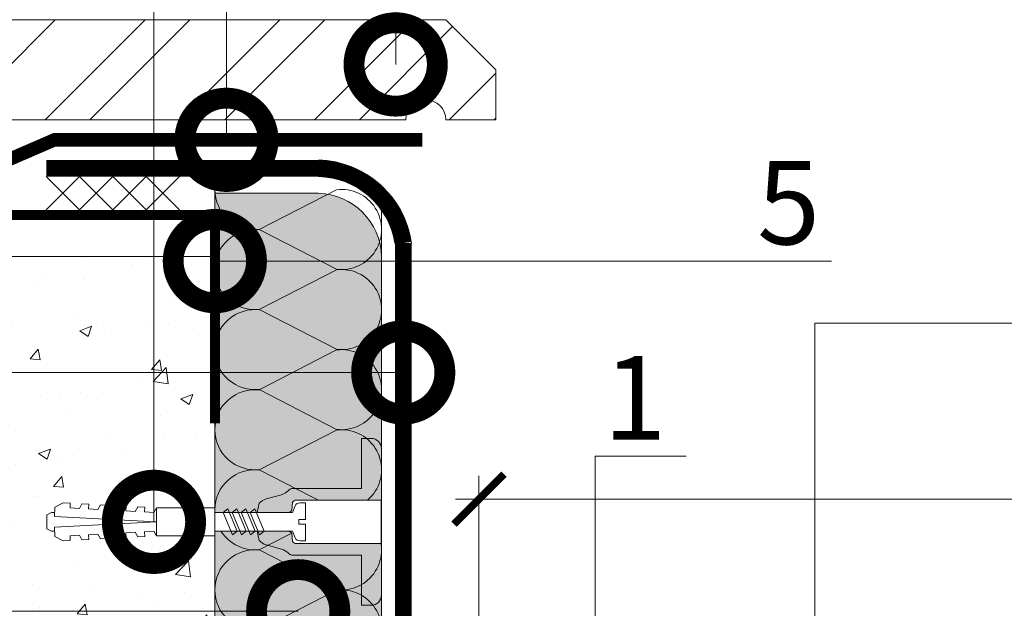
# Model space of a CAD drawing. Units: millimetres. Extents: x 259701 to 346931, y -16490 to 3115.
# Drawn here: x 309389 to 309685, y -14820 to -14643 of the extents above; entities that cross this region are included whole.
import ezdxf
from ezdxf import colors
from ezdxf.entities.mleader import LeaderData, LeaderLine
from ezdxf.math import Vec2, Vec3

# ---------------------------------------------------------------- set-up
doc = ezdxf.new("R2010")
doc.units = ezdxf.units.MM
doc.linetypes.add('Штрих-пунктирная', pattern=[20, 7.5, -2, 1, -2, 7.5])
doc.linetypes.add('штриховая 50', pattern=[1, 0.5, -0.5])
doc.layers.get('0').update_dxf_attribs({"lineweight": 30})
doc.layers.get('DEFPOINTS').update_dxf_attribs({"color": 251, "lineweight": 0})
doc.layers.add('TN-АННОТАЦИИ @ 10', color=7, linetype='Continuous', lineweight=20, true_color=0x000000)
for name, color, linetype, lineweight in [('TN-БЛОКИ', 251, 'Continuous', 9), ('TN-Геотекстиль иглопробивной', 252, 'Штрих-пунктирная', 30), ('TN-ГИДРОИЗОЛЯЦИЯ ПВХ', 5, 'Continuous', 15), ('TN-КРЕПЕЖ', 7, 'Continuous', 15), ('TN-МЕТАЛЛ КОНСТРУКЦИИ', 162, 'Continuous', 35), ('TN-РАЗМЕРЫ', 184, 'Continuous', 15), ('TN-РАЗМЕРЫ @ 10', 184, 'Continuous', 15)]:
    doc.layers.add(name, color=color, linetype=linetype, lineweight=lineweight)
doc.styles.add('Arial', font='ariali.ttf')
doc.styles.add('TN-Текст', font='isocpeur.ttf')
doc.styles.add('TN-Текст-Аннотативный', font='isocpeur.ttf')
doc.dimstyles.new('ПТС-Размеры-Аннотативный$0', dxfattribs={"dimtxt": 2.5, "dimasz": 1.5, "dimexe": 0.7, "dimexo": 1, "dimgap": 0.8, "dimtad": 1, "dimdec": 0, "dimzin": 0, "dimdsep": 46, "dimtxsty": 'TN-Текст-Аннотативный', "dimblk": 'ARCHTICK', "dimcen": 2, "dimdle": 0.7, "dimadec": 0, "dimazin": 0, "dimtfac": 1, "dimtdec": 0, "dimtmove": 1, "dimatfit": 3, "dimfxl": 0.7, "dimtolj": 1, "dimtzin": 0, "dimlwd": -1, "dimlwe": -1, "dimarcsym": 0})

# ---------------------------------------------------------------- blocks, each defined once
blk = doc.blocks.new('*U201')
at = {"color": 0, "lineweight": 0, "ltscale": 100}
for p, q in [((-2.888032616127498e-11, 49.99999999999997), (23.99999999999313, 49.99999999999997)), ((3.980721077867957e-15, 0), (-2.888032616127498e-11, 49.99999999999997)), ((23.99999999986329, 49.99999999999997), (47.9999999998853, 49.99999999999997)), ((47.99999999975546, 49.99999999999996), (71.99999999977747, 49.99999999999996)), ((71.99999999964764, 49.99999999999996), (95.99999999966965, 49.99999999999996)), ((95.99999999953981, 49.99999999999996), (119.9999999995618, 49.99999999999996)), ((119.999999999432, 49.99999999999996), (143.999999999454, 49.99999999999996)), ((143.9999999993242, 49.99999999999996), (167.9999999993462, 49.99999999999996)), ((167.9999999992163, 49.99999999999996), (191.9999999992383, 49.99999999999996)), ((-2.200937790647481e-11, 0), (24, 0)), ((23.99999999987016, -1.776356839401879e-15), (47.99999999989218, -1.776356839401879e-15)), ((47.99999999976233, -3.552713678803758e-15), (71.99999999978435, -3.552713678803758e-15)), ((71.9999999996545, -5.329070518205637e-15), (95.99999999967652, -5.329070518205637e-15)), ((95.99999999954667, -7.105427357607516e-15), (119.9999999995687, -7.105427357607516e-15)), ((119.9999999994388, -8.881784197009395e-15), (143.9999999994609, -8.881784197009395e-15)), ((143.999999999331, -1.065814103641127e-14), (167.999999999353, -1.065814103641127e-14)), ((167.9999999992232, -1.243449787581315e-14), (191.9999999992452, -1.243449787581315e-14))]:
    blk.add_line(p, q, dxfattribs=at)
at = {"color": 0, "lineweight": 0, "ltscale": 100, "transparency": 33554559}
for points in [[(-2.200937790647481e-11, 0, 0.4517184411417457), (11.9043687521144, 13.51195390599478), (0.09563124789115161, 36.48804609395944, -1.135041612653805), (23.9043687521144, 36.48804609399582), (12.09563124789115, 13.51195390603844, 0.4517184411390402), (23.99999999987016, -1.77635683940025e-15, 0.4517184411390404)], [(23.99999999987016, -1.776356839401879e-15, 0.4517184411417457), (35.90436875200657, 13.51195390599478), (24.09563124778332, 36.48804609395944, -1.135041612653805), (47.90436875200657, 36.48804609399582), (36.09563124778332, 13.51195390603843, 0.4517184411390402), (47.99999999976234, -3.552713678802129e-15, 0.4517184411390404)], [(47.99999999976233, -3.552713678803758e-15, 0.4517184411417457), (59.90436875189874, 13.51195390599478), (48.09563124767549, 36.48804609395943, -1.135041612653805), (71.90436875189874, 36.48804609399581), (60.0956312476755, 13.51195390603843, 0.4517184411390402), (71.9999999996545, -5.329070518204009e-15, 0.4517184411390404)], [(71.9999999996545, -5.329070518205637e-15, 0.4517184411417457), (83.90436875179091, 13.51195390599478), (72.09563124756767, 36.48804609395943, -1.135041612653805), (95.90436875179091, 36.48804609399581), (84.09563124756767, 13.51195390603843, 0.4517184411390402), (95.99999999954667, -7.105427357605886e-15, 0.4517184411390404)], [(95.99999999954667, -7.105427357607516e-15, 0.4517184411417457), (107.9043687516831, 13.51195390599478), (96.09563124745983, 36.48804609395943, -1.135041612653805), (119.9043687516831, 36.48804609399581), (108.0956312474598, 13.51195390603843, 0.4517184411390402), (119.9999999994388, -8.881784197007767e-15, 0.4517184411390404)], [(119.9999999994388, -8.881784197009395e-15, 0.4517184411417457), (131.9043687515752, 13.51195390599477), (120.095631247352, 36.48804609395943, -1.135041612653805), (143.9043687515752, 36.48804609399581), (132.095631247352, 13.51195390603843, 0.4517184411390402), (143.999999999331, -1.065814103640965e-14, 0.4517184411390404)], [(143.999999999331, -1.065814103641127e-14, 0.4517184411417457), (155.9043687514674, 13.51195390599477), (144.0956312472442, 36.48804609395943, -1.135041612653805), (167.9043687514674, 36.48804609399581), (156.0956312472442, 13.51195390603842, 0.4517184411390402), (167.9999999992232, -1.243449787581152e-14, 0.4517184411390404)], [(167.9999999992232, -1.243449787581315e-14, 0.4517184411417457), (179.9043687513596, 13.51195390599477), (168.0956312471364, 36.48804609395943, -1.135041612653805), (191.9043687513596, 36.48804609399581), (180.0956312471364, 13.51195390603842, 0.4517184411390402), (191.9999999991154, -1.42108547152134e-14, 0.4517184411390404)]]:
    blk.add_lwpolyline(points, format="xyb", dxfattribs=at)
blk = doc.blocks.new('*U177')
at = {"layer": 'TN-ГИДРОИЗОЛЯЦИЯ ПВХ', "color": 1}
for points in [[(9.999999999999998, 9.999999999999998), (0, 0)], [(0, 9.999999999999998), (9.999999999999998, 0)], [(9.999999999999998, 9.999999999999998), (20, 0)], [(20, 9.999999999999998), (9.999999999999998, 0)], [(20, 9.999999999999998), (29.99999999999999, 0)], [(29.99999999999999, 9.999999999999998), (20, 0)], [(30, 9.999999999999998), (39.99999999999999, 0)], [(39.99999999999999, 9.999999999999998), (30, 0)]]:
    blk.add_lwpolyline(points, dxfattribs=at)
blk = doc.blocks.new('Дюбель')
at = {"color": 7, "lineweight": 0}
blk.add_wipeout([(-48.0651588266287, -2.8000000000029104), (-48.999999999999545, -2.8000000000029104), (-50.39999999999827, -2.1000000000058243), (-50.39999999999918, 2.099999999991269), (-48.999999999999545, 2.8000000000029104), (-48.0651588266287, 2.8000000000029104), (-48.12808034949239, 1.5993858216388652), (-17.609980870576692, 0), (-48.12808034949239, -1.5993858216243062)], dxfattribs=at)
blk.add_wipeout([(-17.500000000000004, 4.19999999999709), (-18.272311013067338, 2.8385538207221614), (-21.068473710380204, 2.9850944982026775), (-20.995203371639946, 4.383175846858649), (-23.09232539462437, 4.493081354958129), (-23.86463640769171, 3.1316351756831864), (-26.66079910500457, 3.2781758531637024), (-26.587528766264313, 4.676257201819681), (-28.68465078924919, 4.786162709919154), (-29.456961802316528, 3.4247165306442113), (-32.2531244996303, 3.5712572081247345), (-32.179854160890045, 4.969338556780713), (-34.2769761838731, 5.079244064880179), (-35.04928719694226, 3.7177978856052505), (-37.845449894253306, 3.8643385630857665), (-37.77217955551305, 5.262419911741745), (-39.869301578497925, 5.372325419841218), (-40.64161259156708, 4.01087924056629), (-43.43777528887904, 4.1574199180467915), (-43.36450495013878, 5.555501266702777), (-45.46162697312366, 5.66540677480225), (-47.98153967201188, 4.395548518950818), (-48.12808034949239, 1.5993858216388546), (-17.609980870576695, 3.552713678800501e-15), (-48.12808034949239, -1.5993858216243098), (-47.98153967201188, -4.395548518936273), (-45.46162697312366, -5.66540677480225), (-43.36450495013878, -5.555501266688221), (-43.43777528887904, -4.157419918032243), (-40.64161259156708, -4.010879240551731), (-39.869301578497925, -5.372325419841218), (-37.77217955551305, -5.262419911727189), (-37.845449894253306, -3.864338563071211), (-35.04928719694226, -3.7177978855906986), (-34.2769761838731, -5.079244064880186), (-32.179854160890045, -4.969338556766157), (-32.2531244996303, -3.571257208110179), (-29.456961802316528, -3.4247165306296665), (-28.68465078924919, -4.786162709919154), (-26.587528766264313, -4.676257201805125), (-26.66079910500457, -3.278175853149154), (-23.86463640769171, -3.1316351756686345), (-23.09232539462437, -4.493081354958122), (-20.995203371639946, -4.383175846844093), (-21.068473710380204, -2.985094498188122), (-18.272311013067338, -2.8385538207076024), (-17.500000000000004, -4.199999999997086)], dxfattribs=at)
blk.add_wipeout([(0, -4.19999999999709), (0, 4.19999999999709), (-17.5, 4.19999999999709), (-17.5, -4.19999999999709)], dxfattribs=at)
at = {"color": 7}
for points in [[(-17.5, 4.19999999999709), (-18.27231101306734, 2.838553820722154), (-21.0684737103802, 2.98509449820267), (-20.99520337163995, 4.383175846858649), (-23.09232539462437, 4.493081354958122), (-23.86463640769171, 3.131635175683186), (-26.66079910500457, 3.278175853163702), (-26.58752876626431, 4.676257201819681), (-28.68465078924919, 4.786162709919154), (-29.45696180231653, 3.424716530644218), (-32.2531244996303, 3.571257208124734), (-32.17985416089005, 4.969338556780713), (-34.2769761838731, 5.079244064880186), (-35.04928719694226, 3.71779788560525), (-37.84544989425331, 3.864338563085767), (-37.77217955551305, 5.262419911741745), (-39.86930157849793, 5.372325419841218), (-40.64161259156708, 4.010879240566283), (-43.43777528887904, 4.157419918046799), (-43.36450495013878, 5.555501266702777), (-45.46162697312366, 5.66540677480225), (-47.98153967201188, 4.395548518950818), (-48.12808034949239, 1.599385821638862), (-17.60998087057669, 0), (-48.12808034949239, -1.59938582162431), (-47.98153967201188, -4.395548518936266), (-45.46162697312366, -5.66540677480225), (-43.36450495013878, -5.555501266688225), (-43.43777528887904, -4.157419918032247), (-40.64161259156708, -4.010879240551731), (-39.86930157849793, -5.372325419841218), (-37.77217955551305, -5.262419911727193), (-37.84544989425331, -3.864338563071215), (-35.04928719694226, -3.717797885590699), (-34.2769761838731, -5.079244064880186), (-32.17985416089005, -4.969338556766161), (-32.2531244996303, -3.571257208110183), (-29.45696180231653, -3.424716530629667), (-28.68465078924919, -4.786162709919154), (-26.58752876626431, -4.676257201805129), (-26.66079910500457, -3.27817585314915), (-23.86463640769171, -3.131635175668634), (-23.09232539462437, -4.493081354958122), (-20.99520337163995, -4.383175846844097), (-21.0684737103802, -2.985094498188118), (-18.27231101306734, -2.838553820707602), (-17.5, -4.19999999999709)], [(0, -4.19999999999709), (0, 4.19999999999709), (-17.5, 4.19999999999709), (-17.5, -4.19999999999709), (0, -4.19999999999709)], [(-48.0651588266287, -2.80000000000291), (-48.99999999999955, -2.80000000000291), (-50.39999999999827, -2.100000000005821), (-50.39999999999918, 2.099999999991269), (-48.99999999999955, 2.80000000000291), (-48.0651588266287, 2.80000000000291), (-48.12808034949239, 1.599385821638862), (-17.60998087057669, 0), (-48.12808034949239, -1.59938582162431)]]:
    blk.add_lwpolyline(points, close=True, dxfattribs=at)
blk = doc.blocks.new('*U176')
at = {"color": 252, "lineweight": 0, "ltscale": 100, "style": 'Arial', "flags": 9}
for tag, p in [('ТИП', (-17.10976838849281, -65.80053440926689)), ('ОПИСАНИЕ', (12.84916778473771, -64.23141256304216))]:
    blk.add_attdef(tag, p, '', height=24.99999999999999, rotation=272.9981700618421, dxfattribs=at)
at = {"color": 251, "lineweight": 0}
blk.add_wipeout([(-18.565258738380642, 6.235443412048099), (-17.968992436840203, -5.148952333778619), (-19.635113094964566, -5.236216658115195), (-20.472774726471748, -5.031949465609248), (-21.059594140979137, -4.400249323460602), (-22.015335917798545, -2.456907677028256), (-45.227455546396456, -3.6726599252763004), (-50.14383950165407, -1.1263213606746438), (-45.520358291099924, 1.9196748270984185), (-22.308238662426696, 3.1354270752994067), (-21.560737220450214, 5.167977368128438), (-21.04311906210421, 5.8575232599813685), (-20.231379396544234, 6.148179087705807)], dxfattribs=at)
at = {"color": 7}
for points in [[(-42.99205328350098, 2.052097179093989), (-39.84544869500676, -4.49228052727317), (-38.50489947462297, -3.320560514773252), (-41.65150406311724, 3.223817191593888)], [(-40.29574902791023, 2.193318145254215), (-37.14914443941601, -4.351059561112945), (-35.80859521903222, -3.179339548613027), (-38.9551998075265, 3.365038157754114)], [(-37.59944477231949, 2.33453911141444), (-34.45284018382527, -4.20983859495272), (-33.11229096344147, -3.038118582452801), (-36.25889555193575, 3.506259123914339)], [(-34.90314051672874, 2.475760077574666), (-31.75653592823452, -4.068617628792494), (-30.41598670785072, -2.896897616292576), (-33.562591296345, 3.647480090074565)]]:
    blk.add_lwpolyline(points, close=True, dxfattribs=at)
at = {"color": 7, "xscale": -1, "rotation": 182.9981700618422}
blk.add_blockref('Дюбель', (-45.37390691871379, -0.8764925490762473), dxfattribs=at)
at = {"color": 251, "lineweight": 0}
blk.add_wipeout([(-23.659162628687312, 3.0646714150921754), (-22.44773202814237, 3.7969862497498945), (-22.46213344499537, 6.163572956060347), (-21.948237569550514, 6.681622504598776), (-21.250702844462985, 6.895887790721238), (4.153864026001862, 8.226471114473407), (4.733953705456173, -4.760964966718225), (-20.570750044432273, -6.086317884345311), (-21.28685146672347, -5.946092856149183), (-21.852053609986807, -5.484561879084183), (-22.084956318491486, -3.129419342510667), (-22.65015846175818, -2.6678883654430363), (-23.366259884056145, -2.5276633372361386), (-22.015335917798588, -2.456907677028245), (-21.059594140979215, -4.400249323460558), (-20.472774726471776, -5.031949465609227), (-19.635113094970748, -5.236216658115502), (-17.968992436840182, -5.148952333778583), (-18.230512744519487, -0.15579630490553686), (-20.227775156068162, -0.260404427987184), (-20.301000842206395, 1.1376792601248522), (-18.30373843068892, 1.2422873832048649), (-18.56525873838065, 6.235443412048127), (-20.23137939653236, 6.148179087710101), (-21.043119062104186, 5.857523259981407), (-21.56073722045018, 5.167977368128476), (-22.308238662426746, 3.1354270752994147)], dxfattribs=at)
h = blk.add_hatch(color=1)
h.dxf.hatch_style = 1
edge = h.paths.add_edge_path()
edge.add_line((4.054000905425401, 8.22124070834833), (-21.25070284446295, 6.895887790721235))
edge.add_arc((-21.17224675215044, 5.397940982066321), 1.499999999993464, 92.99817006190412, 149.3081025359496)
edge.add_line((-22.46213344499535, 6.163572956060365), (-22.44773202814239, 3.796986249749909))
edge.add_arc((-23.7376187209985, 4.562618223755027), 1.50000000000875, 272.9981700617541, 329.3081025358042, ccw=False)
edge.add_line((-23.65916262868911, 3.064671415084642), (-32.8437978833486, 2.583619226036315))
edge.add_line((-32.8437978833486, 2.583619226036315), (-32.40635263545082, 5.394197634107176))
edge.add_arc((-28.69073536491483, 2.048425929561591), 5.000000000004318, 108.94356596276879, 137.9981700618335, ccw=False)
edge.add_line((-30.31391885958769, 6.777619871732368), (-25.87902302786557, 8.299792530049888))
edge.add_arc((-27.50220652253599, 13.02898647221728), 5.000000000000323, 288.9435659627548, 317.9981700618443)
edge.add_line((-23.78658925200233, 9.683214767675073), (-23.64983427369353, 9.83508680321948))
edge.add_arc((-22.53514909253515, 8.831355291856923), 1.499999999998753, 92.99817006173947, 137.9981700618035, ccw=False)
edge.add_line((-22.61360518484364, 10.32930210051734), (-2.020987424036154, 11.40785596546769))
edge.add_line((-2.020987424036153, 11.40785596546769), (-2.805548347148517, 26.38732405208295))
edge.add_line((-2.805548347148517, 26.38732405208295), (0.1903452701745376, 26.54423623670542))
edge.add_arc((0.3472574547970093, 23.54834261938237), 2.999999999999996, 2.9981700618420746, 92.99817006184219, ccw=False)
edge.add_line((3.343151072120059, 23.70525480400484), (5.644529779909063, -20.23451825006697))
edge.add_arc((2.648636162589836, -20.39143043469288), 2.999999999996359, -87.00182993808852, 2.9981700619114804, ccw=False)
edge.add_line((2.805548347215748, -23.38732405201211), (-0.190345270107303, -23.54423623663458))
edge.add_line((-0.190345270107303, -23.54423623663458), (-0.9749061932269354, -8.564768150019702))
edge.add_line((-0.9749061932269354, -8.564768150019702), (-21.56752395403442, -9.643322014970055))
edge.add_arc((-21.64598004634419, -8.14537520631845), 1.499999999990016, 227.9981700617423, 272.9981700618062, ccw=False)
edge.add_line((-22.64971155770209, -9.260060387469268), (-22.80158359324645, -9.123305409160421))
edge.add_arc((-26.14735529778889, -12.83892267969374), 5.00000000000023, 47.99817006183982, 77.05277416092933)
edge.add_line((-25.02708788042236, -7.966038429725431), (-29.59673216080612, -6.915485341722828))
edge.add_arc((-28.47646474343757, -2.042601091750738), 5.000000000004366, 227.9981700618518, 257.0527741609165, ccw=False)
edge.add_line((-31.822236447982, -5.758218362287831), (-32.55089513872028, -3.008715526294956))
edge.add_line((-32.55089513872028, -3.008715526294956), (-23.36625988405348, -2.527663337246255))
edge.add_arc((-23.28780379174345, -4.025610145909853), 1.500000000002006, 36.68823758774198, 92.99817006179222, ccw=False)
edge.add_line((-22.08495631849144, -3.129419342510668), (-21.8520536099868, -5.48456187908416))
edge.add_arc((-20.64920613674151, -4.58837107569022), 1.499999999993487, 216.6882375877346, 272.9981700617801)
edge.add_line((-20.57075004443223, -6.086317884345327), (4.733953705456113, -4.760964966718232))
edge.add_line((4.733953705456114, -4.760964966718232), (4.054000905425401, 8.22124070834833))
at = {"color": 1}
blk.add_lwpolyline([(4.054000905425401, 8.22124070834833), (-21.25070284446295, 6.895887790721235, 0.2507648909334279), (-22.46213344499535, 6.163572956060365), (-22.44773202814239, 3.796986249749909, -0.2507648909334494), (-23.65916262868911, 3.064671415084642), (-32.8437978833486, 2.583619226036315), (-32.40635263545082, 5.394197634107176, -0.1274581865797317), (-30.31391885958769, 6.777619871732368), (-25.87902302786557, 8.299792530049888, 0.1274581865798418), (-23.78658925200233, 9.683214767675073), (-23.64983427369353, 9.83508680321948, -0.198912367379948), (-22.61360518484364, 10.32930210051734), (-2.020987424036153, 11.40785596546769), (-2.805548347148517, 26.38732405208295), (0.1903452701745374, 26.54423623670542, -0.414213562373095), (3.343151072120059, 23.70525480400484), (5.644529779909063, -20.23451825006697, -0.414213562373095), (2.805548347215748, -23.38732405201211), (-0.190345270107303, -23.54423623663458), (-0.9749061932269354, -8.564768150019702), (-21.56752395403442, -9.643322014970055, -0.198912367379948), (-22.64971155770209, -9.260060387469268), (-22.80158359324645, -9.123305409160421, 0.1274581865798418), (-25.02708788042236, -7.966038429725431), (-29.59673216080612, -6.915485341722828, -0.1274581865797317), (-31.822236447982, -5.758218362287831), (-32.55089513872028, -3.008715526294956), (-23.36625988405348, -2.527663337246255, -0.2507648909334494), (-22.08495631849144, -3.129419342510668), (-21.8520536099868, -5.48456187908416, 0.2507648909334279), (-20.57075004443223, -6.086317884345327), (4.733953705456114, -4.760964966718232)], format="xyb", close=True, dxfattribs=at)
at = {"color": 7}
blk.add_lwpolyline([(-45.22745554639643, -3.672659925276268), (-22.01533591779853, -2.456907677028208), (-21.05959414097916, -4.400249323460545, 0.3000622232486483), (-19.63511309496463, -5.236216658115164), (-17.96899243681533, -5.148952333777266), (-18.23051274451948, -0.1557963049055134), (-20.22777515606836, -0.2604044279835357), (-20.3010008422267, 1.137679260123807), (-18.30373843067648, 1.242287383176396), (-18.56525873838061, 6.235443412048132), (-20.23137939654419, 6.148179087705845, 0.3000622232492791), (-21.5607372204529, 5.167977368121098), (-22.30823866242671, 3.135427075299438), (-45.52035829109987, 1.919674827098404)], format="xyb", dxfattribs=at)
blk = doc.blocks.new('_ARCHTICK')
at = {"color": 0, "linetype": 'ByBlock', "ltscale": 10, "const_width": 0.15}
blk.add_lwpolyline([(-0.5, -0.5), (0.5, 0.5)], dxfattribs=at)
blk = doc.blocks.new('*D198')
at = {"layer": 'DEFPOINTS', "color": 0, "transparency": 16777216}
for p in [(309234.754056255, -14673.28487636953), (309028.9725922765, -14918.2848526674), (309447.7540562549, -14918.2848526674)]:
    blk.add_point(p, dxfattribs=at)
at = {"layer": 'TN-РАЗМЕРЫ', "color": 0, "transparency": 16777216}
for p, q in [((309028.9725922765, -14666.28487636953), (309028.9725922765, -14925.2848526674)), ((309224.754056255, -14673.28487636953), (309021.9725922765, -14673.28487636953)), ((309437.7540562549, -14918.2848526674), (309021.9725922765, -14918.2848526674))]:
    blk.add_line(p, q, dxfattribs=at)
at = {"layer": 'TN-РАЗМЕРЫ', "color": 0, "transparency": 16777216, "insert": (309008.4631225792, -14795.78486451846), "char_height": 25, "attachment_point": 5, "rotation": 90, "style": 'TN-Текст-Аннотативный', "bg_fill": 3, "box_fill_scale": 1.1, "bg_fill_color": 256, "bg_fill_true_color": 13158600, "bg_fill_transparency": 0}
blk.add_mtext('\\A1;не менее 150мм', dxfattribs=at)
at = {"layer": 'TN-РАЗМЕРЫ', "color": 0, "transparency": 16777216, "xscale": 15, "yscale": 15, "zscale": 15}
for p, rotation in [((309028.9725922765, -14673.28487636953), 90), ((309028.9725922765, -14918.2848526674), 270)]:
    blk.add_blockref('_ARCHTICK', p, dxfattribs=dict(at, rotation=rotation))
blk = doc.blocks.new('*D199')
at = {"layer": 'DEFPOINTS', "color": 0, "transparency": 16777216}
for p in [(310095.9163746301, -14786.9651277174), (309526.959593426, -14857.11124058376), (310095.9163746301, -14881.12582944093)]:
    blk.add_point(p, dxfattribs=at)
at = {"layer": 'TN-РАЗМЕРЫ', "color": 0, "transparency": 16777216}
for p, q in [((309526.959593426, -14847.11124058376), (309526.959593426, -14779.9651277174)), ((310095.9163746301, -14871.12582944093), (310095.9163746301, -14779.9651277174)), ((309519.959593426, -14786.9651277174), (310102.9163746301, -14786.9651277174))]:
    blk.add_line(p, q, dxfattribs=at)
at = {"layer": 'TN-РАЗМЕРЫ', "color": 0, "transparency": 16777216, "xscale": 15, "yscale": 15, "zscale": 15, "rotation": 180}
blk.add_blockref('_ARCHTICK', (309526.959593426, -14786.9651277174), dxfattribs=at)
at = {"layer": 'TN-РАЗМЕРЫ', "color": 0, "transparency": 16777216, "xscale": 15, "yscale": 15, "zscale": 15}
blk.add_blockref('_ARCHTICK', (310095.9163746301, -14786.9651277174), dxfattribs=at)
at = {"layer": 'TN-РАЗМЕРЫ', "color": 0, "transparency": 16777216, "insert": (309811.437984028, -14766.4651277174), "char_height": 25, "attachment_point": 5, "style": 'TN-Текст-Аннотативный', "bg_fill": 3, "box_fill_scale": 1.1, "bg_fill_color": 256, "bg_fill_true_color": 13158600, "bg_fill_transparency": 0}
blk.add_mtext('\\A1;600', dxfattribs=at)
blk = doc.blocks.new('_DotSmall')
at = {"color": 0, "linetype": 'ByBlock', "const_width": 0.5}
blk.add_lwpolyline([(-0.0625, 0, 1), (0.0625, 0, 1)], format="xyb", close=True, dxfattribs=at)

msp = doc.modelspace()

# ---------------------------------------------------------------- hatches: boundary and pattern name
at = {"lineweight": 9}
h = msp.add_hatch(dxfattribs=at)
h.set_pattern_fill('ANSI32', color=256, scale=3, style=0)
h.set_pattern_definition([(45, (308003.0267496036, -76926.28487636946), (-20.20557627240559, 20.2055762724056), []), (45, (308016.4971396036, -76926.28487636946), (-20.20557627240559, 20.2055762724056), [])])
edge = h.paths.add_edge_path()
edge.add_line((309234.7540562549, -14643.28487636951), (309234.7540562549, -14673.28487636953))
edge.add_line((309234.7540562549, -14673.28487636953), (309505.0267496036, -14673.28487636954))
edge.add_arc((309511.0267496036, -14673.28487636953), 6, 0, 180, ccw=False)
edge.add_line((309517.0267496036, -14673.28487636953), (309532.0267496036, -14673.28487636953))
edge.add_line((309532.0267496036, -14673.28487636953), (309532.0267496036, -14658.28487636953))
edge.add_line((309532.0267496036, -14658.28487636953), (309517.0267496036, -14643.28487636952))
edge.add_line((309517.0267496036, -14643.28487636952), (309234.7540562549, -14643.28487636951))
at = {"lineweight": 9, "transparency": 33554559}
h = msp.add_hatch(color=45, dxfattribs=at)
h.dxf.hatch_style = 1
edge = h.paths.add_edge_path()
edge.add_arc((309478.2656703657, -14714.77203387173), 19.49447420525125, 1.431970723290761, 88.43016805246107)
edge.add_line((309478.7997274971, -14695.28487636948), (309447.7540564785, -14695.28487636955))
edge.add_line((309447.7540564785, -14695.28487636955), (309447.7540562547, -14886.15238579605))
edge.add_line((309447.7540562547, -14886.15238579605), (309497.7540562548, -14886.15238579618))
edge.add_line((309497.7540562548, -14886.15238579618), (309497.7540564687, -14714.28486691965))
at = {"lineweight": 9, "true_color": 0x636466}
h = msp.add_hatch(dxfattribs=at)
h.set_pattern_fill('AR-CONC', color=251, scale=0.2)
h.set_pattern_definition([(49.99999999999999, (303897.1539307146, -16632.64209884949), (36.4369337992008, -3.187817107780617), [3.81, -41.91]), (355, (303897.1539307146, -16632.64209884949), (-7.048684284993868, 38.21136904780703), [3.048, -33.528116834]), (100.4514447, (303900.1903321146, -16632.90774954949), (29.38824941807066, 35.02355038243902), [3.23800176, -35.61804891999999]), (46.18420000000001, (303897.1539307146, -16622.48209884948), (54.21580817842599, -8.40846558654543), [5.715, -62.865]), (96.63555760999992, (303901.6719107146, -16623.18279884948), (47.48082681030061, 49.48522491954431), [4.857004628, -53.427121632]), (351.1841511700001, (303897.1539307146, -16622.48209884948), (47.48082681299541, 49.48522491710654), [4.571993414, -50.291946384]), (21, (303902.2339307146, -16625.02209884948), (30.3228782538265, -20.45303963741752), [3.81, -41.91]), (326.0000000000001, (303902.2339307146, -16625.02209884948), (12.36040566952942, 36.83759322446385), [3.048, -33.528]), (71.45144499999999, (303904.7608372346, -16626.72651882948), (42.68328385574323, 16.38455377718105), [3.23800176, -35.61798752]), (37.50000000000001, (303897.1539307146, -16632.64209884949), (0.6177206501183634, 16.91100777463062), [0, -33.1216, 0, -34.036, 0, -33.655]), (7.499999999999999, (303897.1539307146, -16632.64209884949), (13.36393250206115, 20.0361149636239), [0, -19.4056, 0, -32.3596, 0, -12.827]), (327.5, (303885.8255307146, -16632.64209884949), (27.11811903337428, -1.145748798534689), [0, -12.7, 0, -39.624, 0, -52.578]), (317.5, (303880.7455307146, -16632.64209884949), (29.62583627720361, 5.085298206666606), [0, -16.51, 0, -26.3144, 0, -37.338])])
h.paths.add_polyline_path([(309234.7540562548, -14714.28487591461), (309447.7540562546, -14714.28487591461), (309447.7540562546, -14872.15239540453), (309234.7540562548, -14872.15239540453)])

# ---------------------------------------------------------------- linework, layer by layer
at = {"lineweight": 15}
msp.add_lwpolyline([(309532.0267496036, -14673.28487636953), (309532.0267496036, -14658.28487636953), (309517.0267496036, -14643.28487636953), (309234.7540562549, -14643.28487636951), (309234.7540562549, -14673.28487636953), (309505.0267496036, -14673.28487636953, -0.9999999999999999), (309517.0267496036, -14673.28487636953), (309532.0267496036, -14673.28487636953)], format="xyb", dxfattribs=at)
at = {"color": 0, "lineweight": 0, "ltscale": 100}
msp.add_lwpolyline([(309447.7540562547, -14714.28486630621), (309447.7540562545, -14695.2848763695), (309478.7997274973, -14695.28487636951, -0.3989504242751222), (309497.7540562547, -14714.28486630621), (309497.7540562547, -14714.28486630621)], format="xyb", dxfattribs=at)
at = {"layer": 'TN-БЛОКИ'}
msp.add_lwpolyline([(309234.7540562548, -14714.28487591461), (309447.7540562547, -14714.28487591461), (309447.7540562547, -14872.15239540453), (309234.7540562548, -14872.15239540453)], close=True, dxfattribs=at)
at = {"layer": 'TN-Геотекстиль иглопробивной', "linetype": 'Штрих-пунктирная', "const_width": 4}
msp.add_lwpolyline([(309510.0336740709, -14679.28487636889), (309399.6356322466, -14679.28487636849), (309399.6356322466, -14679.28487636849), (309371.8957375949, -14691.28487636953)], dxfattribs=at)
at = {"layer": 'TN-ГИДРОИЗОЛЯЦИЯ ПВХ', "linetype": 'штриховая 50', "ltscale": 10, "const_width": 5}
msp.add_lwpolyline([(309504.2540594601, -14710.21816919229, 0.3670131311885129), (309478.7997275268, -14687.78487748321), (309397.1870232308, -14687.78487636889), (309397.1870232308, -14687.78487636889)], format="xyb", dxfattribs=at)
at = {"layer": 'TN-ГИДРОИЗОЛЯЦИЯ ПВХ'}
for points in [[(309506.7540594608, -14710.21816924176, 0.3625418713035908), (309478.7997275565, -14685.28487748321, 0.8112179495667606)], [(309501.7540594594, -14710.21816919229, 0.3624033238753527), (309478.7997274972, -14690.28487748321, -0.9350926728125039)]]:
    msp.add_lwpolyline(points, format="xyb", dxfattribs=at)
at = {"layer": 'TN-ГИДРОИЗОЛЯЦИЯ ПВХ', "linetype": 'штриховая 50', "ltscale": 10, "const_width": 5}
msp.add_lwpolyline([(309504.2540594601, -14710.21816919229), (309504.2540377437, -14782.60926911864), (309504.254038498, -14879.61124058376), (309584.028825806, -14879.61124058376), (309595.028825806, -14890.61124058374), (309653.6555315267, -14890.61124058374)], dxfattribs=at)
at = {"layer": 'TN-МЕТАЛЛ КОНСТРУКЦИИ', "const_width": 3}
msp.add_lwpolyline([(309447.7540562547, -14764.28487591461), (309447.7540562547, -14701.78487591465), (309349.7540562547, -14701.78487591465)], dxfattribs=at)

# ---------------------------------------------------------------- block references
msp.add_blockref('*U177', (309397.1870231967, -14700.28487636889))
at = {"xscale": -1, "rotation": 270}
msp.add_blockref('*U201', (309447.7540562547, -14886.1523857961), dxfattribs=at)

# ---------------------------------------------------------------- leaders
at = {"layer": 'TN-АННОТАЦИИ @ 10'}
ml = msp.add_multileader_mtext('Standard', dxfattribs=at)
ml.set_content('плита\\Pпорога', color=256, style='TN-Текст')
ml.set_leader_properties(color=256, linetype='ByLayer', lineweight=-1)
ml.set_arrow_properties(name='DOTSMALL')
ml.build(insert=Vec2(0, 0))
ml.multileader.update_dxf_attribs({"text_left_attachment_type": 6, "text_right_attachment_type": 6, "dogleg_length": 100, "arrow_head_size": 50, "scale": 10})
ctx = ml.context
ctx.base_point, ctx.scale, ctx.char_height, ctx.arrow_head_size, ctx.landing_gap_size, ctx.plane_origin = Vec3(309551.0955740496, -14553.1830130181), 10, 25, 50, 0, Vec3(307679.5372499848, -15131.14201040018)
ctx.left_attachment, ctx.right_attachment, ctx.text_align_type = 6, 6, 1
notes = []
notes.append((ctx, [(1, (1, 1, 0), (309522.3875293887, -14553.1830130181), (1, 0), 28.7080446609453, [(0, [(309501.9874148101, -14656.68853745673), (309501.9874148098, -14553.18301301811)], 0, [])])]))
ctx.mtext.insert, ctx.mtext.alignment, ctx.mtext.line_spacing_style, ctx.mtext.flow_direction = Vec3(309602.3455740496, -14520.6830130181), 2, 2, 5
for ctx, leaders in notes:
    for number, flags, end, landing, length, lines in leaders:
        leader = LeaderData()
        leader.index, (leader.has_last_leader_line, leader.has_dogleg_vector, leader.attachment_direction) = number, flags
        leader.last_leader_point, leader.dogleg_vector, leader.dogleg_length = Vec3(end), Vec3(landing), length
        for number, points, colour, breaks in lines:
            line = LeaderLine()
            line.index, line.vertices, line.color, line.breaks = number, Vec3.list(points), colors.encode_raw_color(colour), breaks
            leader.lines.append(line)
        ctx.leaders.append(leader)

# ---------------------------------------------------------------- next in the draw order: block references
at = {"layer": 'TN-КРЕПЕЖ', "ltscale": 100, "rotation": 357.0018299381586}
msp.add_blockref('*U176', (309493.1116997519, -14795.25936225506), dxfattribs=at)

# ---------------------------------------------------------------- next in the draw order: dimensions: what is measured, and where the dimension line sits
at = {"layer": 'TN-РАЗМЕРЫ @ 10'}
dim = msp.add_linear_dim(base=(310095.9163746301, -14786.9651277174), p1=(309526.959593426, -14857.11124058376), p2=(310095.9163746301, -14881.12582944093), text='600', dimstyle='ПТС-Размеры-Аннотативный$0', override={"dimscale": 10, "dimtix": 0, "dimtofl": 1, "dimtmove": 1, "dimatfit": 1, "dimtfill": 1}, dxfattribs=at)
dim.commit()
dim.dimension.update_dxf_attribs({"geometry": '*D199', "text_midpoint": (309811.437984028, -14766.4651277174)})

# ---------------------------------------------------------------- next in the draw order: dimensions: what is measured, and where the dimension line sits
dim = msp.add_linear_dim(base=(309028.9725922765, -14918.2848526674), p1=(309234.7540562549, -14673.28487636953), p2=(309447.7540562548, -14918.28485266739), angle=90, text='не менее 150мм', dimstyle='ПТС-Размеры-Аннотативный$0', override={"dimscale": 10, "dimtix": 0, "dimtofl": 1, "dimtmove": 1, "dimatfit": 1, "dimtfill": 1}, dxfattribs=at)
dim.commit()
dim.dimension.update_dxf_attribs({"geometry": '*D198', "text_midpoint": (309028.9725922761, -14795.78486451846), "dimtype": 128})

# ---------------------------------------------------------------- next in the draw order: leaders
at = {"layer": 'TN-АННОТАЦИИ @ 10'}
ml = msp.add_multileader_mtext('Standard', dxfattribs=at)
ml.set_content('Сварной шов \\Pне менее 30мм', color=256, style='TN-Текст')
ml.set_leader_properties(color=256, linetype='ByLayer', lineweight=-1)
ml.set_arrow_properties(name='DOTSMALL')
ml.build(insert=Vec2(0, 0))
ml.multileader.update_dxf_attribs({"text_left_attachment_type": 6, "text_right_attachment_type": 6, "dogleg_length": 100, "arrow_head_size": 50, "scale": 10})
ctx = ml.context
ctx.base_point, ctx.scale, ctx.char_height, ctx.arrow_head_size, ctx.landing_gap_size, ctx.plane_origin = Vec3(310164.5201447232, -14734.23187224616), 10, 25, 50, 0, Vec3(307868.0667069034, -16758.65375677376)
ctx.left_attachment, ctx.right_attachment, ctx.text_align_type = 6, 6, 1
notes = []
notes.append((ctx, [(1, (1, 1, 0), (310053.1985985773, -14734.23187224616), (1, 0), 111.3215461459459, [(2, [(310052.6771323211, -14896.12582944094), (309627.6908159102, -14897.11930658498), (309627.6908159102, -14734.23187224617), (310053.1985989056, -14734.23187190264)], 0, [])])]))
ctx.mtext.insert, ctx.mtext.alignment, ctx.mtext.line_spacing_style, ctx.mtext.flow_direction = Vec3(310277.0201447232, -14704.23187224616), 2, 2, 5
ml = msp.add_multileader_mtext('Standard', dxfattribs=at)
ml.set_content('1', color=256, style='TN-Текст')
ml.set_leader_properties(color=256, linetype='ByLayer', lineweight=-1)
ml.set_arrow_properties(name='DOTSMALL')
ml.build(insert=Vec2(0, 0))
ml.multileader.update_dxf_attribs({"text_left_attachment_type": 6, "text_right_attachment_type": 6, "dogleg_length": 100, "arrow_head_size": 50, "scale": 10})
ctx = ml.context
ctx.base_point, ctx.scale, ctx.char_height, ctx.arrow_head_size, ctx.landing_gap_size, ctx.plane_origin = Vec3(309570.0157580288, -14774.10045016429), 10, 25, 50, 0, Vec3(307500.7932096079, -15407.29728661479)
ctx.left_attachment, ctx.right_attachment, ctx.text_align_type = 6, 6, 1
notes.append((ctx, [(1, (1, 1, 0), (309561.8364389343, -14774.10045016429), (1, 0), 8.179319094457314, [(1, [(309561.8364389342, -14890.61124058375)], 0, [])])]))
ctx.mtext.insert, ctx.mtext.alignment, ctx.mtext.line_spacing_style, ctx.mtext.flow_direction = Vec3(309573.7657580287, -14744.10045016429), 2, 2, 5
for ctx, leaders in notes:
    for number, flags, end, landing, length, lines in leaders:
        leader = LeaderData()
        leader.index, (leader.has_last_leader_line, leader.has_dogleg_vector, leader.attachment_direction) = number, flags
        leader.last_leader_point, leader.dogleg_vector, leader.dogleg_length = Vec3(end), Vec3(landing), length
        for number, points, colour, breaks in lines:
            line = LeaderLine()
            line.index, line.vertices, line.color, line.breaks = number, Vec3.list(points), colors.encode_raw_color(colour), breaks
            leader.lines.append(line)
        ctx.leaders.append(leader)

# ---------------------------------------------------------------- next in the draw order: leaders
ml = msp.add_multileader_mtext('Standard', dxfattribs=at)
ml.set_content('\\A1;Полимерная мембрана LOGICROOF V-RP 1,5 мм', color=256, style='TN-Текст')
ml.set_leader_properties(color=256, linetype='ByLayer', lineweight=-1)
ml.set_arrow_properties(name='DOTSMALL')
ml.build(insert=Vec2(0, 0))
ml.multileader.update_dxf_attribs({"text_left_attachment_type": 6, "text_right_attachment_type": 6, "dogleg_length": 100, "arrow_head_size": 50, "scale": 10})
ctx = ml.context
ctx.base_point, ctx.scale, ctx.char_height, ctx.arrow_head_size, ctx.landing_gap_size, ctx.plane_origin = Vec3(310149.5967631888, -14319.07179073336), 10, 25, 50, 0, Vec3(308018.8100679907, -15414.71520290477)
ctx.left_attachment, ctx.right_attachment = 6, 6
notes = []
notes.append((ctx, [(1, (1, 1, 0), (310121.3427365819, -14319.07179073336), (1, 0), 28.25402660688098, [(1, [(310121.342736582, -14904.71913227423)], 0, [])])]))
ctx.mtext.insert, ctx.mtext.width, ctx.mtext.line_spacing_style, ctx.mtext.flow_direction = Vec3(310149.5967631888, -14286.57179073336), 903.7633707326604, 2, 5
ml = msp.add_multileader_mtext('Standard', dxfattribs=at)
ml.set_content('\\A1;Клей ТЕХНОНИКОЛЬ 508 PROFESSIONAL', color=256, style='TN-Текст')
ml.set_leader_properties(color=256, linetype='ByLayer', lineweight=-1)
ml.set_arrow_properties(name='DOTSMALL')
ml.build(insert=Vec2(0, 0))
ml.multileader.update_dxf_attribs({"text_left_attachment_type": 6, "text_right_attachment_type": 6, "dogleg_length": 100, "arrow_head_size": 50, "scale": 10})
ctx = ml.context
ctx.base_point, ctx.scale, ctx.char_height, ctx.arrow_head_size, ctx.landing_gap_size, ctx.plane_origin = Vec3(310149.5967631888, -14439.07179073336), 10, 25, 50, 0, Vec3(308018.814480508, -15534.71520290477)
ctx.left_attachment, ctx.right_attachment, ctx.text_align_type = 6, 6, 2
notes.append((ctx, [(1, (1, 1, 0), (310121.3427365819, -14439.07179073336), (1, 0), 28.25402660688093, [(1, [(310121.3427365817, -14937.45197666391)], 0, [])])]))
ctx.mtext.insert, ctx.mtext.width, ctx.mtext.alignment, ctx.mtext.line_spacing_style, ctx.mtext.flow_direction = Vec3(310757.0967631888, -14409.07179073336), 691.702482462686, 3, 2, 5
ml = msp.add_multileader_mtext('Standard', dxfattribs=at)
ml.set_content('9/10/11\\Pшаг 200', color=256, style='TN-Текст')
ml.set_leader_properties(color=256, linetype='ByLayer', lineweight=-1)
ml.set_arrow_properties(name='DOTSMALL')
ml.build(insert=Vec2(0, 0))
ml.multileader.update_dxf_attribs({"text_left_attachment_type": 6, "text_right_attachment_type": 6, "dogleg_length": 100, "arrow_head_size": 50, "scale": 10})
ctx = ml.context
ctx.base_point, ctx.scale, ctx.char_height, ctx.arrow_head_size, ctx.landing_gap_size, ctx.plane_origin = Vec3(309459.1260045105, -14450.02453037849), 10, 25, 50, 0, Vec3(307754.7907445551, -13444.12365348084)
ctx.left_attachment, ctx.right_attachment, ctx.text_align_type = 6, 6, 1
notes.append((ctx, [(1, (1, 1, 0), (309429.4872165632, -14450.02453037849), (1, 0), 29.63878794730233, [(0, [(309429.487216563, -14793.76141544637)], 0, [])])]))
ctx.mtext.insert, ctx.mtext.alignment, ctx.mtext.line_spacing_style, ctx.mtext.flow_direction = Vec3(309520.3760045105, -14420.02453037849), 2, 2, 5
ml = msp.add_multileader_mtext('Standard', dxfattribs=at)
ml.set_content('8', color=256, style='TN-Текст')
ml.set_leader_properties(color=256, linetype='ByLayer', lineweight=-1)
ml.set_arrow_properties(name='DOTSMALL')
ml.build(insert=Vec2(0, 0))
ml.multileader.update_dxf_attribs({"text_left_attachment_type": 6, "text_right_attachment_type": 6, "dogleg_length": 100, "arrow_head_size": 50, "scale": 10})
ctx = ml.context
ctx.base_point, ctx.scale, ctx.char_height, ctx.arrow_head_size, ctx.landing_gap_size, ctx.plane_origin = Vec3(309458.5836395537, -14553.18301301811), 10, 25, 50, 0, Vec3(307628.7951916383, -15131.14201040018)
ctx.left_attachment, ctx.right_attachment, ctx.text_align_type = 6, 6, 1
notes.append((ctx, [(1, (1, 1, 0), (309451.2453564632, -14553.18301301811), (1, 0), 7.338283090530311, [(0, [(309451.2453564635, -14679.28487636867), (309451.2453564632, -14553.18301301811)], 0, [])])]))
ctx.mtext.insert, ctx.mtext.alignment, ctx.mtext.line_spacing_style, ctx.mtext.flow_direction = Vec3(309464.8336395537, -14523.18301301811), 2, 2, 5
ml = msp.add_multileader_mtext('Standard', dxfattribs=at)
ml.set_content('5', color=256, style='TN-Текст')
ml.set_leader_properties(color=256, linetype='ByLayer', lineweight=-1)
ml.set_arrow_properties(name='DOTSMALL')
ml.build(insert=Vec2(0, 0))
ml.multileader.update_dxf_attribs({"text_left_attachment_type": 6, "text_right_attachment_type": 6, "dogleg_length": 100, "arrow_head_size": 50, "scale": 10})
ctx = ml.context
ctx.base_point, ctx.scale, ctx.char_height, ctx.arrow_head_size, ctx.landing_gap_size, ctx.plane_origin = Vec3(309613.5979481639, -14715.62374350163), 10, 25, 50, 0, Vec3(307620.222821586, -13365.98598153609)
ctx.left_attachment, ctx.right_attachment, ctx.text_align_type = 6, 6, 1
notes.append((ctx, [(1, (1, 1, 0), (309606.6362739298, -14715.62374350163), (1, 0), 6.961674234071396, [(0, [(309447.7540562547, -14715.62374315222)], 0, [])])]))
ctx.mtext.insert, ctx.mtext.alignment, ctx.mtext.line_spacing_style, ctx.mtext.flow_direction = Vec3(309619.8479481639, -14685.62374350163), 2, 2, 5
ml = msp.add_multileader_mtext('Standard', dxfattribs=at)
ml.set_content('4', color=256, style='TN-Текст')
ml.set_leader_properties(color=256, linetype='ByLayer', lineweight=-1)
ml.set_arrow_properties(name='DOTSMALL')
ml.build(insert=Vec2(0, 0))
ml.multileader.update_dxf_attribs({"text_left_attachment_type": 6, "text_right_attachment_type": 6, "dogleg_length": 100, "arrow_head_size": 50, "scale": 10})
ctx = ml.context
ctx.base_point, ctx.scale, ctx.char_height, ctx.arrow_head_size, ctx.landing_gap_size, ctx.plane_origin = Vec3(309157.006094852, -14748.99880049904), 10, 25, 50, 0, Vec3(311113.9505278829, -13399.3610385335)
ctx.left_attachment, ctx.right_attachment, ctx.text_align_type = 6, 6, 1
notes.append((ctx, [(1, (1, 1, 0), (309197.6845693745, -14748.99880049904), (-1, 0), 25.67847452257236, [(0, [(309504.2540478264, -14748.99880994864)], 0, [])])]))
ctx.mtext.insert, ctx.mtext.alignment, ctx.mtext.line_spacing_style, ctx.mtext.flow_direction = Vec3(309164.506094852, -14718.99880049904), 2, 2, 5
ml = msp.add_multileader_mtext('Standard', dxfattribs=at)
ml.set_content('7', color=256, style='TN-Текст')
ml.set_leader_properties(color=256, linetype='ByLayer', lineweight=-1)
ml.set_arrow_properties(name='DOTSMALL')
ml.build(insert=Vec2(0, 0))
ml.multileader.update_dxf_attribs({"text_left_attachment_type": 6, "text_right_attachment_type": 6, "dogleg_length": 100, "arrow_head_size": 50, "scale": 10})
ctx = ml.context
ctx.base_point, ctx.scale, ctx.char_height, ctx.arrow_head_size, ctx.landing_gap_size, ctx.plane_origin = Vec3(309159.506094852, -14820.5607957161), 10, 25, 50, 0, Vec3(311113.9505278829, -13470.92303375055)
ctx.left_attachment, ctx.right_attachment, ctx.text_align_type = 6, 6, 1
notes.append((ctx, [(1, (1, 1, 0), (309197.6845693745, -14820.5607957161), (-1, 0), 25.67847452257236, [(0, [(309472.7540562548, -14820.56079571608)], 0, [])])]))
ctx.mtext.insert, ctx.mtext.alignment, ctx.mtext.line_spacing_style, ctx.mtext.flow_direction = Vec3(309165.756094852, -14790.5607957161), 2, 2, 5
for ctx, leaders in notes:
    for number, flags, end, landing, length, lines in leaders:
        leader = LeaderData()
        leader.index, (leader.has_last_leader_line, leader.has_dogleg_vector, leader.attachment_direction) = number, flags
        leader.last_leader_point, leader.dogleg_vector, leader.dogleg_length = Vec3(end), Vec3(landing), length
        for number, points, colour, breaks in lines:
            line = LeaderLine()
            line.index, line.vertices, line.color, line.breaks = number, Vec3.list(points), colors.encode_raw_color(colour), breaks
            leader.lines.append(line)
        ctx.leaders.append(leader)

doc.saveas('drawing.dxf')
